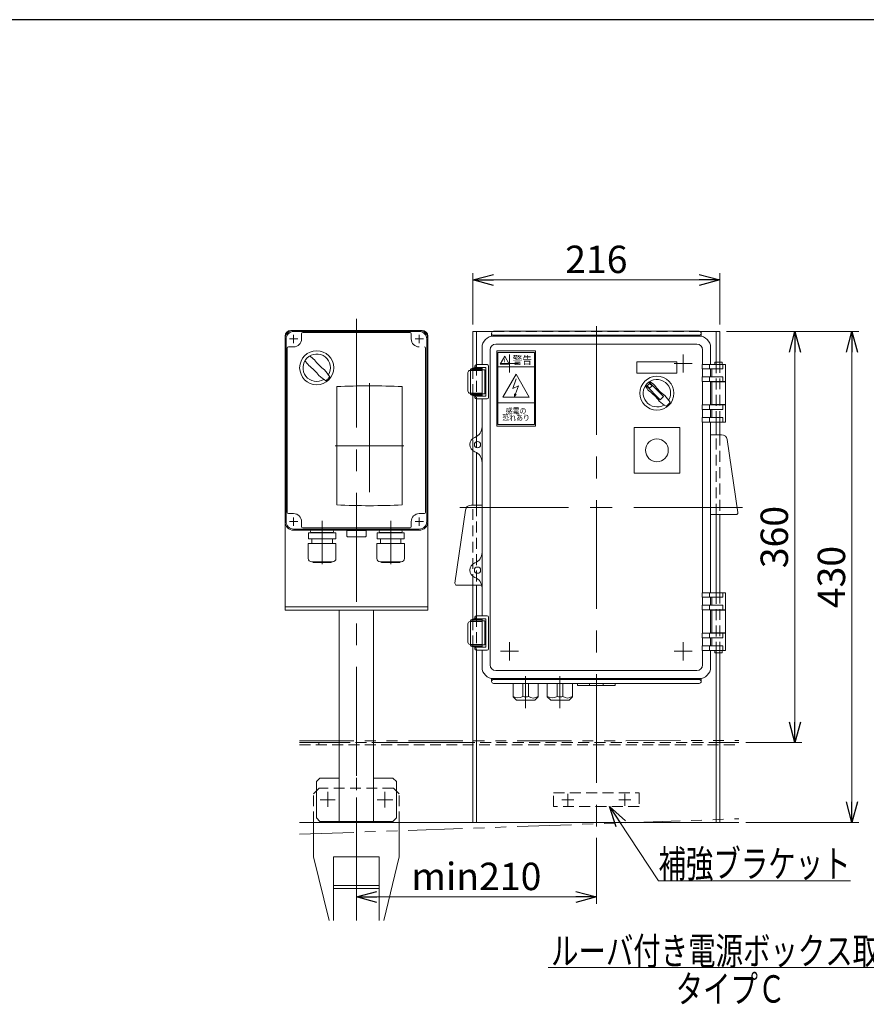
# Model space of a CAD drawing. Units: millimetres. Extents: x -1719 to 1719, y -1158 to 1158.
# Drawn here: x 356 to 1097, y 266 to 1128 of the extents above; entities that cross this region are included whole.
import ezdxf
from ezdxf.enums import TextEntityAlignment as Align

# ---------------------------------------------------------------- set-up
doc = ezdxf.new("R2010")
doc.units = ezdxf.units.MM
doc.header["$LTSCALE"] = 1.5
for name, pattern in [('CENTERX2', [101.6, 63.5, -12.7, 12.7, -12.7]), ('DASHED2', [9.525, 6.35, -3.175]), ('PHANTOM', [63.5, 31.75, -6.35, 6.35, -6.35, 6.35, -6.35])]:
    doc.linetypes.add(name, pattern=pattern)
for name, color, linetype in [('20', 7, 'Continuous'), ('26', 7, 'Continuous'), ('27', 7, 'Continuous'), ('ZUWAKU', 7, 'Continuous')]:
    doc.layers.add(name, color=color, linetype=linetype)
doc.styles.add('dcStyle0', font='ＭＳ Ｐゴシック', dxfattribs={"width": 0.6})
doc.styles.add('dcStyle1', font='txt.shx', dxfattribs={"width": 1.2, "bigfont": 'bigfont'})
doc.dimstyles.new('dc_Rotated', dxfattribs={"dimtxt": 24, "dimasz": 18.000011, "dimexe": 6, "dimexo": 6, "dimgap": 6, "dimtad": 3, "dimdsep": 46, "dimtxsty": 'dcStyle0', "dimblk1": 'OPEN30', "dimblk2": 'OPEN30', "dimsah": 1, "dimcen": 0.09, "dimclrd": 2, "dimclre": 2, "dimclrt": 2, "dimadec": 0, "dimazin": 2, "dimtfac": 1, "dimtdec": 4, "dimtmove": 0, "dimatfit": 3, "dimfxl": 1, "dimarcsym": 0})

# ---------------------------------------------------------------- blocks, each defined once
blk = doc.blocks.new('DC_GROUP_W_FB23_LED_010A_76')
at = {"color": 7, "linetype": 'Continuous', "lineweight": 18}
for p, q in [((770.37, 855.13), (950.37, 855.13)), ((768.62, 853.38), (768.62, 850.78)), ((770.37, 851.63), (950.37, 851.63)), ((950.37, 850.93), (770.37, 850.93)), ((952.12, 853.38), (952.12, 850.78)), ((760.37, 840.93), (760.37, 825.93)), ((767.37, 838.93), (767.37, 562.93)), ((948.37, 843.93), (772.37, 843.93)), ((773.14, 837.97), (807.14, 837.97)), ((773.14, 771.97), (773.14, 837.97)), ((774.14, 836.47), (806.14, 836.47)), ((774.14, 773.47), (774.14, 836.47)), ((806.14, 773.47), (806.14, 836.47)), ((807.14, 771.97), (807.14, 837.97)), ((953.37, 838.93), (953.37, 826.18)), ((960.37, 840.93), (960.37, 826.18)), ((776.09, 826.47), (780.14, 833.47)), ((780.14, 833.47), (784.18, 826.47)), ((895.87, 818.43), (895.87, 828.43)), ((895.87, 828.43), (930.87, 828.43)), ((930.87, 828.43), (930.87, 818.43)), ((964.12, 828.18), (964.12, 826.18)), ((970.62, 828.18), (964.12, 828.18)), ((970.62, 826.18), (970.62, 828.18)), ((749.95, 820.93), (760.37, 820.93)), ((750.37, 800.18), (750.37, 821.68)), ((751.37, 822.68), (760.37, 822.68)), ((751.37, 821.68), (760.37, 821.68)), ((751.37, 820.93), (751.37, 821.68)), ((753.22, 823.18), (753.22, 822.68)), ((757.52, 823.18), (753.22, 823.18)), ((754.12, 823.18), (754.12, 824.68)), ((754.37, 820.93), (754.37, 821.68)), ((755.37, 825.93), (764.76, 825.93)), ((755.37, 823.43), (763.51, 823.43)), ((756.37, 820.93), (756.37, 821.68)), ((756.62, 823.18), (756.62, 823.43)), ((757.52, 822.68), (757.52, 823.18)), ((760.37, 823.43), (760.37, 798.43)), ((760.37, 821.43), (762.37, 821.43)), ((762.87, 820.93), (762.87, 800.93)), ((763.51, 823.43), (763.51, 798.43)), ((766.01, 824.68), (766.01, 797.18)), ((774.14, 823.97), (806.14, 823.97)), ((776.09, 826.47), (784.18, 826.47)), ((953.14, 826.18), (953.14, 822.18)), ((973.37, 826.18), (953.14, 826.18)), ((953.14, 822.18), (971.22, 822.18)), ((953.37, 822.18), (953.37, 815.18)), ((959.42, 826.18), (959.42, 822.18)), ((960.37, 822.18), (960.37, 815.18)), ((961.37, 822.18), (961.37, 815.18)), ((971.22, 826.18), (971.22, 822.18)), ((973.37, 826.18), (973.37, 811.18)), ((747.95, 802.93), (747.95, 818.93)), ((778.59, 797.47), (790.14, 817.47)), ((787.14, 804.97), (790.14, 813.47)), ((790.14, 817.47), (801.68, 797.47)), ((930.87, 818.43), (895.87, 818.43)), ((953.14, 815.18), (971.22, 815.18)), ((953.14, 815.18), (953.14, 811.18)), ((973.37, 811.18), (953.14, 811.18)), ((953.37, 811.18), (953.37, 790.68)), ((959.42, 815.18), (959.42, 811.18)), ((960.37, 811.18), (960.37, 790.68)), ((973.37, 810.93), (960.37, 810.93)), ((961.37, 810.93), (961.37, 790.93)), ((965.37, 811.18), (965.37, 810.93)), ((969.37, 811.18), (969.37, 810.93)), ((971.22, 815.18), (971.22, 811.18)), ((973.37, 810.93), (973.37, 790.93)), ((787.14, 804.97), (792.14, 807.47)), ((788.64, 797.97), (792.14, 807.47)), ((760.37, 800.93), (749.95, 800.93)), ((751.37, 800.18), (751.37, 800.93)), ((760.37, 800.18), (751.37, 800.18)), ((760.37, 799.18), (751.37, 799.18)), ((753.22, 798.53), (753.22, 799.18)), ((757.52, 798.53), (753.22, 798.53)), ((754.12, 797.18), (754.12, 798.53)), ((754.37, 800.93), (754.37, 800.18)), ((763.51, 798.43), (755.37, 798.43)), ((764.76, 795.93), (755.37, 795.93)), ((756.37, 800.93), (756.37, 800.18)), ((756.62, 798.43), (756.62, 798.53)), ((757.52, 799.18), (757.52, 798.53)), ((760.37, 800.43), (762.37, 800.43)), ((760.37, 795.93), (760.37, 605.93)), ((778.59, 797.47), (801.68, 797.47)), ((788.64, 797.97), (788.64, 800.47)), ((788.64, 797.97), (790.14, 799.97)), ((774.14, 792.47), (806.14, 792.47)), ((973.37, 790.68), (953.14, 790.68)), ((953.14, 786.68), (953.14, 790.68)), ((953.14, 786.68), (971.22, 786.68)), ((953.37, 786.68), (953.37, 779.68)), ((959.42, 786.68), (959.42, 790.68)), ((973.37, 790.93), (960.37, 790.93)), ((960.37, 786.68), (960.37, 779.68)), ((961.37, 786.68), (961.37, 779.68)), ((965.37, 790.93), (965.37, 790.68)), ((969.37, 790.93), (969.37, 790.68)), ((971.22, 786.68), (971.22, 790.68)), ((973.37, 775.68), (973.37, 790.68)), ((953.14, 779.68), (971.22, 779.68)), ((953.14, 775.68), (953.14, 779.68)), ((959.42, 775.68), (959.42, 779.68)), ((971.22, 775.68), (971.22, 779.68)), ((773.14, 771.97), (807.14, 771.97)), ((774.14, 773.47), (806.14, 773.47)), ((893.37, 730.93), (893.37, 770.93)), ((893.37, 770.93), (933.37, 770.93)), ((933.37, 770.93), (933.37, 730.93)), ((973.37, 775.68), (953.14, 775.68)), ((953.37, 775.68), (953.37, 626.18)), ((960.37, 775.68), (960.37, 626.18)), ((960.37, 764.59), (970.03, 764.59)), ((984.12, 696.3), (974.98, 760.3)), ((933.37, 730.93), (893.37, 730.93)), ((736.61, 634.49), (745.75, 698.49)), ((760.37, 702.78), (750.7, 702.78)), ((960.37, 694.59), (982.64, 694.59)), ((760.05, 632.78), (738.1, 632.78)), ((953.14, 626.18), (953.14, 622.18)), ((973.37, 626.18), (953.14, 626.18)), ((953.14, 622.18), (971.22, 622.18)), ((953.37, 615.18), (953.37, 622.18)), ((959.42, 626.18), (959.42, 622.18)), ((960.37, 615.18), (960.37, 622.18)), ((961.37, 615.18), (961.37, 622.18)), ((971.22, 626.18), (971.22, 622.18)), ((973.37, 626.18), (973.37, 611.18)), ((953.14, 615.18), (971.22, 615.18)), ((953.14, 615.18), (953.14, 611.18)), ((959.42, 615.18), (959.42, 611.18)), ((971.22, 615.18), (971.22, 611.18)), ((754.12, 604.68), (754.12, 603.33)), ((764.76, 605.93), (755.37, 605.93)), ((766.01, 577.18), (766.01, 604.68)), ((973.37, 611.18), (953.14, 611.18)), ((953.37, 590.68), (953.37, 611.18)), ((960.37, 590.68), (960.37, 611.18)), ((973.37, 610.93), (960.37, 610.93)), ((961.37, 590.93), (961.37, 610.93)), ((965.37, 610.93), (965.37, 611.18)), ((969.37, 610.93), (969.37, 611.18)), ((973.37, 590.93), (973.37, 610.93)), ((747.95, 598.93), (747.95, 582.93)), ((760.37, 600.93), (749.95, 600.93)), ((750.37, 601.68), (750.37, 580.18)), ((760.37, 602.68), (751.37, 602.68)), ((751.37, 601.68), (751.37, 600.93)), ((760.37, 601.68), (751.37, 601.68)), ((753.22, 603.33), (753.22, 602.68)), ((757.52, 603.33), (753.22, 603.33)), ((754.37, 600.93), (754.37, 601.68)), ((763.51, 603.43), (755.37, 603.43)), ((756.37, 600.93), (756.37, 601.68)), ((756.62, 603.43), (756.62, 603.33)), ((757.52, 602.68), (757.52, 603.33)), ((760.37, 578.43), (760.37, 603.43)), ((760.37, 601.43), (762.37, 601.43)), ((762.87, 580.93), (762.87, 600.93)), ((763.51, 578.43), (763.51, 603.43)), ((973.37, 590.68), (953.14, 590.68)), ((953.14, 586.68), (953.14, 590.68)), ((953.14, 586.68), (971.22, 586.68)), ((953.37, 579.68), (953.37, 586.68)), ((959.42, 586.68), (959.42, 590.68)), ((973.37, 590.93), (960.37, 590.93)), ((960.37, 579.68), (960.37, 586.68)), ((961.37, 579.68), (961.37, 586.68)), ((965.37, 590.68), (965.37, 590.93)), ((969.37, 590.68), (969.37, 590.93)), ((971.22, 586.68), (971.22, 590.68)), ((973.37, 575.68), (973.37, 590.68)), ((749.95, 580.93), (760.37, 580.93)), ((751.37, 580.93), (751.37, 580.18)), ((751.37, 580.18), (760.37, 580.18)), ((751.37, 579.18), (760.37, 579.18)), ((753.22, 578.68), (753.22, 579.18)), ((757.52, 578.68), (753.22, 578.68)), ((754.12, 578.68), (754.12, 577.18)), ((754.37, 580.93), (754.37, 580.18)), ((755.37, 578.43), (763.51, 578.43)), ((756.37, 580.93), (756.37, 580.18)), ((756.62, 578.68), (756.62, 578.43)), ((757.52, 579.18), (757.52, 578.68)), ((760.37, 580.43), (762.37, 580.43)), ((953.14, 579.68), (971.22, 579.68)), ((953.14, 575.68), (953.14, 579.68)), ((959.42, 575.68), (959.42, 579.68)), ((971.22, 575.68), (971.22, 579.68)), ((755.37, 575.93), (764.76, 575.93)), ((760.37, 560.93), (760.37, 575.93)), ((973.37, 575.68), (953.14, 575.68)), ((953.37, 562.93), (953.37, 575.68)), ((960.37, 560.93), (960.37, 575.68)), ((964.12, 573.68), (964.12, 575.68)), ((970.62, 573.68), (964.12, 573.68)), ((970.62, 575.68), (970.62, 573.68)), ((948.37, 557.93), (772.37, 557.93)), ((768.62, 548.48), (768.62, 551.09)), ((950.37, 550.93), (770.37, 550.93)), ((770.37, 550.23), (950.37, 550.23)), ((770.37, 546.73), (950.37, 546.73)), ((787.46, 535.13), (787.46, 546.74)), ((795.96, 535.13), (795.96, 546.73)), ((800.96, 535.13), (800.96, 546.74)), ((809.46, 535.13), (809.46, 546.73)), ((817.46, 535.13), (817.46, 546.74)), ((825.96, 535.13), (825.96, 546.73)), ((830.96, 535.13), (830.96, 546.73)), ((839.46, 535.13), (839.46, 546.74)), ((843.87, 544.93), (843.87, 546.74)), ((876.87, 544.93), (843.87, 544.93)), ((854.37, 544.93), (854.37, 546.74)), ((866.37, 546.74), (866.37, 544.93)), ((876.87, 546.73), (876.87, 544.93)), ((952.12, 548.48), (952.12, 551.09)), ((787.46, 535.13), (790.46, 532.13)), ((806.46, 532.13), (809.46, 535.13)), ((817.46, 535.13), (820.46, 532.13)), ((836.46, 532.13), (839.46, 535.13)), ((790.46, 532.13), (806.46, 532.13)), ((820.46, 532.13), (836.46, 532.13))]:
    blk.add_line(p, q, dxfattribs=at)
at = {"color": 3, "linetype": 'CENTERX2', "lineweight": 13}
for p, q in [((784.37, 818.93), (784.37, 834.93)), ((936.37, 834.93), (936.37, 818.93)), ((776.37, 826.93), (792.37, 826.93)), ((928.37, 826.93), (944.37, 826.93)), ((740.78, 700.93), (988.38, 700.93)), ((784.37, 582.93), (784.37, 566.93)), ((936.37, 582.93), (936.37, 566.93)), ((776.37, 574.93), (792.37, 574.93)), ((928.37, 574.93), (944.37, 574.93)), ((798.46, 525.15), (798.46, 553.2)), ((828.46, 525.15), (828.46, 553.2))]:
    blk.add_line(p, q, dxfattribs=at)
at = {"color": 3, "linetype": 'Continuous', "lineweight": 18}
for p, q in [((906.46, 810.74), (919.06, 798.14)), ((903.56, 807.85), (916.16, 795.24)), ((907, 809.42), (904.88, 807.3)), ((904.88, 807.3), (907, 805.18)), ((907, 809.42), (909.12, 807.3)), ((909.12, 807.3), (907, 805.18)), ((916.16, 795.24), (919.06, 798.14))]:
    blk.add_line(p, q, dxfattribs=at)
blk.add_circle((913.37, 800.93), 14.9, dxfattribs=at)
at = {"color": 7, "linetype": 'Continuous', "lineweight": 18}
for centre, radius in [((913.37, 750.93), 10), ((756.37, 755.93), 2.75), ((756.37, 645.93), 2.75)]:
    blk.add_circle(centre, radius, dxfattribs=at)
for centre, radius, start, end in [((770.37, 853.38), 1.75, 90, 270), ((950.37, 853.38), 1.75, 270, 90), ((770.37, 840.93), 10, 90, 180), ((950.37, 840.93), 10, 0, 90), ((772.37, 838.93), 5, 90, 180), ((948.37, 838.93), 5, 0, 90), ((749.95, 818.93), 2, 90, 180), ((751.37, 821.68), 1, 90, 180), ((755.37, 824.68), 1.25, 90, 270), ((762.37, 820.93), 0.5, 0, 90), ((764.76, 824.68), 1.25, 0, 90), ((749.95, 802.93), 2, 180, 270), ((751.37, 800.18), 1, 180, 270), ((755.37, 797.18), 1.25, 90, 270), ((762.37, 800.93), 0.5, 270, 0), ((764.76, 797.18), 1.25, 270, 0), ((750.37, 771.57), 10, 290.99024, 0), ((756.37, 755.93), 6.75, 110.99024, 249.00976), ((970.03, 759.59), 5, 8.1301, 90), ((750.37, 740.3), 10, 0, 69.00976), ((750.7, 697.78), 5, 90, 171.8699), ((982.64, 696.09), 1.5, 270, 8.1301), ((750.37, 661.57), 10, 290.99024, 0), ((756.37, 645.93), 6.75, 110.99024, 249.00976), ((750.37, 630.3), 10, 0, 69.00976), ((738.1, 634.28), 1.5, 171.8699, 270), ((755.37, 604.68), 1.25, 90, 270), ((764.76, 604.68), 1.25, 0, 90), ((749.95, 598.93), 2, 90, 180), ((751.37, 601.68), 1, 90, 180), ((762.37, 600.93), 0.5, 0, 90), ((749.95, 582.93), 2, 180, 270), ((751.37, 580.18), 1, 180, 270), ((755.37, 577.18), 1.25, 90, 270), ((762.37, 580.93), 0.5, 270, 0), ((764.76, 577.18), 1.25, 270, 0), ((770.37, 560.93), 10, 180, 270), ((772.37, 562.93), 5, 180, 270), ((948.37, 562.93), 5, 270, 0), ((950.37, 560.93), 10, 270, 0), ((770.37, 548.48), 1.75, 90, 270), ((950.37, 548.48), 1.75, 270, 90), ((791.79, 541.27), 7.25, 233.78776, 306.21224), ((798.88, 541.18), 6.3, 240.9454, 294.0755), ((805.12, 540.5), 6.56, 230.67302, 309.32698), ((821.79, 541.27), 7.25, 233.78776, 306.21224), ((828.88, 541.18), 6.3, 240.9454, 294.0755), ((835.12, 540.5), 6.56, 230.67302, 309.32698)]:
    blk.add_arc(centre, radius, start, end, dxfattribs=at)
at = {"color": 3, "linetype": 'Continuous', "lineweight": 18}
for centre, radius, start, end in [((913.37, 800.93), 12, 328.76, 301.24), ((863, 750.56), 75, 49.82222, 53.94049), ((963.74, 851.31), 75, 216.059, 220.178), ((882.96, 770.53), 40, 35.932, 54.06883), ((943.77, 831.34), 40, 215.931, 234.069), ((963.74, 851.31), 75, 229.822, 235.585), ((863, 750.56), 75, 34.415, 40.178), ((913.37, 800.93), 14, 304.758, 325.242)]:
    blk.add_arc(centre, radius, start, end, dxfattribs=at)
at = {"color": 7, "style": 'dcStyle1'}
for s, height, width, p, p2 in [('！', 4, 1.68, (777.74, 826.97), (782.54, 826.97)), ('警告', 7, 1.527273, (787.14, 826.47), (803.94, 826.47)), ('感電の', 5, 1.482353, (781.14, 782.97), (799.14, 782.97)), ('恐れあり', 5, 1.46087, (778.14, 776.97), (802.14, 776.97))]:
    blk.add_text(s, height=height, dxfattribs=dict(at, width=width)).set_placement(p, p2, align=Align.FIT)
blk = doc.blocks.new('_OPEN30')
at = {"color": 0, "linetype": 'ByBlock', "lineweight": -2}
for p, q in [((-1, 0.267949), (0, 0)), ((0, 0), (-1, -0.267949)), ((0, 0), (-1, 0))]:
    blk.add_line(p, q, dxfattribs=at)
blk = doc.blocks.new('*D131')
at = {"color": 2, "linetype": 'Continuous', "lineweight": 13}
for p, q in [((974.37, 854.93), (1090.14, 854.93)), ((1084.14, 424.93), (1084.14, 854.93)), ((991.2, 424.93), (1090.14, 424.93))]:
    blk.add_line(p, q, dxfattribs=at)
at = {"color": 2, "xscale": 18.00001684569172, "yscale": 17.99993620934186}
for p, rotation in [((1084.14, 854.93), 90), ((1084.14, 424.93), 270)]:
    blk.add_blockref('_OPEN30', p, dxfattribs=dict(at, rotation=rotation))
at = {"color": 2, "insert": (1078.14, 639.93), "char_height": 24, "width": 75, "attachment_point": 8, "rotation": 90, "style": 'dcStyle0'}
blk.add_mtext('\\T1.00;430', dxfattribs=at)
blk = doc.blocks.new('*D132')
at = {"color": 2, "linetype": 'Continuous', "lineweight": 13}
for p, q in [((860.37, 411.42), (860.37, 353.74)), ((650.37, 345.05), (650.37, 365.74)), ((650.37, 359.74), (860.37, 359.74))]:
    blk.add_line(p, q, dxfattribs=at)
at = {"color": 2, "xscale": 18.00001684569172, "yscale": 17.99993620934186}
for p, rotation in [((650.37, 359.74), 180), ((860.37, 359.74), 360)]:
    blk.add_blockref('_OPEN30', p, dxfattribs=dict(at, rotation=rotation))
at = {"color": 4, "insert": (755.37, 365.74), "char_height": 24, "width": 120, "attachment_point": 8, "style": 'dcStyle0'}
blk.add_mtext('\\T1.00;min210', dxfattribs=at)
blk = doc.blocks.new('*D133')
at = {"color": 2, "linetype": 'Continuous', "lineweight": 13}
for p, q in [((752.37, 860.93), (752.37, 906.13)), ((968.37, 860.93), (968.37, 906.13)), ((752.37, 900.13), (968.37, 900.13))]:
    blk.add_line(p, q, dxfattribs=at)
at = {"color": 2, "xscale": 18.00001684569172, "yscale": 17.99993620934186}
for p, rotation in [((752.37, 900.13), 180), ((968.37, 900.13), 360)]:
    blk.add_blockref('_OPEN30', p, dxfattribs=dict(at, rotation=rotation))
at = {"color": 2, "insert": (860.37, 906.13), "char_height": 24, "width": 75, "attachment_point": 8, "style": 'dcStyle0'}
blk.add_mtext('\\T1.00;216', dxfattribs=at)
blk = doc.blocks.new('*D134')
at = {"color": 2, "linetype": 'Continuous', "lineweight": 13}
for p, q in [((974.37, 854.93), (1040.14, 854.93)), ((1034.14, 494.93), (1034.14, 854.93)), ((991.2, 494.93), (1040.14, 494.93))]:
    blk.add_line(p, q, dxfattribs=at)
at = {"color": 2, "xscale": 18.00001684569172, "yscale": 17.99993620934186}
for p, rotation in [((1034.14, 854.93), 90), ((1034.14, 494.93), 270)]:
    blk.add_blockref('_OPEN30', p, dxfattribs=dict(at, rotation=rotation))
at = {"color": 2, "insert": (1028.14, 674.93), "char_height": 24, "width": 75, "attachment_point": 8, "rotation": 90, "style": 'dcStyle0'}
blk.add_mtext('\\T1.00;360', dxfattribs=at)
blk = doc.blocks.new('DC_GROUP_W_FB23_LED_010A_81')
at = {"color": 2, "linetype": 'Continuous', "lineweight": 13}
blk.add_line((818.35, 298.11), (1183.15, 298.11), dxfattribs=at)
at = {"color": 2, "style": 'dcStyle0', "width": 0.729359}
blk.add_text('ルーバ付き電源ボックス取付け図', height=24, dxfattribs=at).set_placement((820.75, 300.51), (1180.75, 300.51), align=Align.FIT)
blk = doc.blocks.new('DC_GROUP_W_FB23_LED_010A_95')
at = {"color": 2, "linetype": 'Continuous', "lineweight": 13}
for p, q in [((872, 438.93), (914.82, 373.87)), ((914.82, 373.87), (1082.82, 373.87))]:
    blk.add_line(p, q, dxfattribs=at)
at = {"color": 2, "xscale": 18.00001684569172, "yscale": 17.99993620934186, "rotation": 123.3500901366916}
blk.add_blockref('_OPEN30', (872, 438.93), dxfattribs=at)
at = {"color": 2, "style": 'dcStyle0', "width": 0.801741}
blk.add_text('補強ブラケット', height=24, dxfattribs=at).set_placement((914.82, 376.87), (1082.82, 376.87), align=Align.FIT)
blk = doc.blocks.new('DC_GROUP_W_FB23_LED_010A_77')
at = {"layer": '20', "color": 3, "linetype": 'CENTERX2', "lineweight": 13}
for p, q in [((650.37, 339.05), (650.37, 464.17)), ((625.37, 438.65), (625.37, 451.72)), ((675.37, 451.86), (675.37, 438.01)), ((631.65, 444.93), (618.58, 444.93)), ((668.44, 444.93), (682.3, 444.93))]:
    blk.add_line(p, q, dxfattribs=at)
at = {"layer": '20', "color": 4, "linetype": 'DASHED2', "lineweight": 13}
for p, q in [((612.87, 449.93), (617.87, 454.93)), ((612.87, 424.93), (612.87, 449.93)), ((682.87, 454.93), (617.87, 454.93)), ((687.87, 449.93), (682.87, 454.93)), ((687.87, 424.93), (687.87, 449.93))]:
    blk.add_line(p, q, dxfattribs=at)
at = {"layer": '20', "color": 7, "linetype": 'Continuous', "lineweight": 13}
for p, q in [((612.87, 424.93), (612.87, 394.93)), ((687.87, 394.93), (687.87, 424.93)), ((626.45, 339.05), (612.87, 394.93)), ((630.37, 394.93), (670.37, 394.93)), ((630.37, 394.93), (630.37, 339.05)), ((670.37, 339.05), (670.37, 394.93)), ((687.87, 394.93), (674.29, 339.05)), ((630.37, 369.93), (670.37, 369.93)), ((630.37, 367.11), (670.37, 367.11))]:
    blk.add_line(p, q, dxfattribs=at)
blk = doc.blocks.new('DC_GROUP_W_FB23_LED_010A_75')
at = {"layer": '26', "color": 7, "linetype": 'Continuous', "lineweight": 13}
for p, q in [((752.37, 822.68), (752.37, 854.93)), ((769.55, 854.93), (752.37, 854.93)), ((755.37, 854.93), (755.37, 825.93)), ((968.37, 854.93), (951.18, 854.93)), ((965.37, 828.18), (965.37, 854.93)), ((968.37, 854.93), (968.37, 828.18)), ((752.37, 761.37), (752.37, 799.18)), ((755.37, 795.93), (755.37, 762.91)), ((965.37, 764.59), (965.37, 775.68)), ((968.37, 775.68), (968.37, 764.59)), ((752.37, 702.78), (752.37, 750.5)), ((755.37, 748.96), (755.37, 702.78)), ((965.37, 626.18), (965.37, 694.59)), ((968.37, 694.59), (968.37, 626.18)), ((752.37, 602.68), (752.37, 632.78)), ((755.37, 632.78), (755.37, 605.93)), ((752.37, 424.93), (752.37, 579.18)), ((755.37, 575.93), (755.37, 424.93)), ((965.37, 424.93), (965.37, 573.68)), ((968.37, 573.68), (968.37, 424.93)), ((968.37, 424.93), (752.37, 424.93))]:
    blk.add_line(p, q, dxfattribs=at)
at = {"layer": '26', "color": 4, "linetype": 'DASHED2', "lineweight": 13}
for p, q in [((951.18, 854.93), (769.55, 854.93)), ((965.37, 775.68), (965.37, 828.18)), ((968.37, 828.18), (968.37, 775.68)), ((752.37, 799.18), (752.37, 822.68)), ((755.37, 825.93), (755.37, 795.93)), ((752.37, 750.5), (752.37, 761.37)), ((755.37, 762.91), (755.37, 748.96)), ((965.37, 694.59), (965.37, 764.59)), ((968.37, 764.59), (968.37, 694.59)), ((752.37, 632.78), (752.37, 702.78)), ((755.37, 702.78), (755.37, 632.78)), ((965.37, 573.68), (965.37, 626.18)), ((968.37, 626.18), (968.37, 573.68)), ((755.37, 605.93), (755.37, 575.93)), ((752.37, 579.18), (752.37, 602.68))]:
    blk.add_line(p, q, dxfattribs=at)
at = {"layer": '26', "color": 3, "linetype": 'CENTERX2', "lineweight": 13}
for p, q in [((835.37, 449.83), (835.37, 440.03)), ((885.37, 449.83), (885.37, 440.03)), ((840.27, 444.93), (830.47, 444.93)), ((890.27, 444.93), (880.47, 444.93))]:
    blk.add_line(p, q, dxfattribs=at)

msp = doc.modelspace()

# ---------------------------------------------------------------- linework, layer by layer
at = {"color": 140, "linetype": 'PHANTOM', "lineweight": 13}
for p, q in [((600.563, 496.543), (985.204, 496.653)), ((600.563, 414.637), (985.204, 428.233))]:
    msp.add_line(p, q, dxfattribs=at)
at = {"color": 7, "linetype": 'Continuous', "lineweight": 13}
for p, q in [((600.563, 494.934), (635.367, 494.934)), ((752.367, 494.934), (665.367, 494.934)), ((985.204, 494.934), (968.367, 494.934)), ((600.563, 424.934), (985.204, 424.934))]:
    msp.add_line(p, q, dxfattribs=at)
at = {"color": 4, "linetype": 'DASHED2', "lineweight": 13}
for p, q in [((600.563, 492.934), (985.204, 492.934)), ((617.367, 492.934), (617.367, 494.934)), ((635.367, 494.934), (665.367, 494.934)), ((968.367, 494.934), (752.367, 494.934))]:
    msp.add_line(p, q, dxfattribs=at)
at = {"layer": '26', "color": 3, "linetype": 'CENTERX2', "lineweight": 13}
for p, q in [((650.367, 865.985), (650.367, 423.448)), ((860.367, 859.671), (860.367, 417.419)), ((598.967, 848.434), (591.767, 848.434)), ((595.367, 852.034), (595.367, 844.834)), ((708.967, 848.434), (701.767, 848.434)), ((705.367, 852.034), (705.367, 844.834)), ((661.869, 809.593), (661.869, 698.569)), ((631.867, 754.934), (691.867, 754.934)), ((595.367, 692.034), (595.367, 684.834)), ((705.367, 692.034), (705.367, 684.834)), ((598.967, 688.434), (591.767, 688.434)), ((620.367, 689.253), (620.367, 651.253)), ((680.367, 689.253), (680.367, 651.253)), ((708.967, 688.434), (701.767, 688.434)), ((784.367, 578.684), (784.367, 571.184)), ((936.367, 578.684), (936.367, 571.184)), ((780.617, 574.934), (788.117, 574.934)), ((932.617, 574.934), (940.117, 574.934)), ((625.367, 439.684), (625.367, 450.184)), ((675.367, 439.684), (675.367, 450.184)), ((835.367, 439.684), (835.367, 450.184)), ((885.367, 439.684), (885.367, 450.184)), ((620.117, 444.934), (630.617, 444.934)), ((670.117, 444.934), (680.617, 444.934)), ((830.117, 444.934), (840.617, 444.934)), ((880.117, 444.934), (890.617, 444.934))]:
    msp.add_line(p, q, dxfattribs=at)
at = {"layer": '26', "color": 7, "linetype": 'Continuous', "lineweight": 13}
for p, q in [((592.867, 855.934), (707.867, 855.934)), ((697.367, 853.934), (603.367, 853.934)), ((587.867, 850.934), (587.867, 610.934)), ((602.367, 852.934), (602.367, 848.434)), ((698.367, 848.434), (698.367, 852.934)), ((712.867, 850.934), (712.867, 610.934)), ((589.867, 840.434), (589.867, 696.434)), ((595.367, 841.434), (590.867, 841.434)), ((710.867, 696.434), (710.867, 840.434)), ((590.867, 695.434), (595.367, 695.434)), ((705.367, 695.434), (709.867, 695.434)), ((602.367, 688.434), (602.367, 683.934)), ((603.367, 682.934), (697.367, 682.934)), ((698.367, 683.934), (698.367, 688.434)), ((595.367, 680.934), (705.367, 680.934)), ((712.867, 613.934), (587.867, 613.934)), ((587.867, 610.934), (712.867, 610.934)), ((635.367, 425.934), (635.367, 610.934)), ((665.367, 425.934), (665.367, 610.934)), ((618.367, 463.934), (615.367, 460.934)), ((615.367, 428.934), (615.367, 460.934)), ((618.367, 463.934), (635.367, 463.934)), ((665.367, 463.934), (682.367, 463.934)), ((685.367, 460.934), (682.367, 463.934)), ((685.367, 460.934), (685.367, 428.934)), ((615.367, 428.934), (618.367, 425.934)), ((682.367, 425.934), (618.367, 425.934)), ((685.367, 428.934), (682.367, 425.934))]:
    msp.add_line(p, q, dxfattribs=at)
at = {"layer": '26', "color": 3, "linetype": 'Continuous', "lineweight": 13}
for p, q in [((705.367, 854.934), (595.367, 854.934)), ((588.867, 688.434), (588.867, 848.434)), ((711.867, 848.434), (711.867, 688.434)), ((595.367, 681.934), (705.367, 681.934))]:
    msp.add_line(p, q, dxfattribs=at)
at = {"layer": '26', "color": 7, "linetype": 'Continuous', "lineweight": 18}
for p, q in [((633.184, 806.638), (633.184, 703.155)), ((690.554, 703.155), (690.554, 806.638)), ((608.467, 673.353), (608.467, 678.753)), ((632.267, 678.753), (608.467, 678.753)), ((632.267, 673.353), (608.467, 673.353)), ((610.317, 680.034), (610.317, 679.934)), ((611.217, 679.034), (629.517, 679.034)), ((611.702, 679.034), (611.342, 678.753)), ((611.367, 673.353), (611.367, 669.353)), ((629.032, 679.034), (629.392, 678.753)), ((629.367, 673.353), (629.367, 669.353)), ((630.417, 680.034), (630.417, 679.934)), ((632.267, 673.353), (632.267, 678.753)), ((641.867, 680.625), (658.867, 680.625)), ((641.867, 680.625), (641.867, 675.625)), ((642.867, 675.125), (642.557, 675.208)), ((657.867, 675.125), (642.867, 675.125)), ((657.867, 675.125), (658.177, 675.208)), ((658.867, 675.625), (658.867, 680.625)), ((692.267, 678.753), (668.467, 678.753)), ((668.467, 673.353), (668.467, 678.753)), ((692.267, 673.353), (668.467, 673.353)), ((670.317, 680.034), (670.317, 679.934)), ((671.217, 679.034), (689.517, 679.034)), ((671.702, 679.034), (671.342, 678.753)), ((671.367, 673.353), (671.367, 669.353)), ((689.032, 679.034), (689.392, 678.753)), ((689.367, 673.353), (689.367, 669.353)), ((690.417, 680.034), (690.417, 679.934)), ((692.267, 673.353), (692.267, 678.753)), ((608.267, 656.153), (608.267, 669.353)), ((632.467, 669.353), (608.267, 669.353)), ((632.467, 656.153), (632.467, 669.353)), ((692.467, 669.353), (668.267, 669.353)), ((668.267, 656.153), (668.267, 669.353)), ((692.467, 656.153), (692.467, 669.353)), ((629.467, 653.153), (611.267, 653.153)), ((612.467, 652.753), (612.467, 653.153)), ((628.267, 652.753), (612.467, 652.753)), ((628.267, 652.753), (628.267, 653.153)), ((689.467, 653.153), (671.267, 653.153)), ((672.467, 652.753), (672.467, 653.153)), ((688.267, 652.753), (672.467, 652.753)), ((688.267, 652.753), (688.267, 653.153))]:
    msp.add_line(p, q, dxfattribs=at)
at = {"layer": '26', "color": 3, "linetype": 'Continuous', "lineweight": 18}
msp.add_circle((615.597, 823.244), 14.9, dxfattribs=at)
at = {"layer": '26', "color": 7, "linetype": 'Continuous', "lineweight": 13}
for centre, radius, start, end in [((592.867, 850.934), 5, 90, 180), ((595.367, 848.434), 7.5, 90, 180), ((603.367, 852.934), 1, 90, 180), ((697.367, 852.934), 1, 0, 90), ((705.367, 848.434), 7.5, 0, 90), ((707.867, 850.934), 5, 0, 90), ((595.367, 848.434), 7, 270, 0), ((705.367, 848.434), 7, 180, 270), ((590.867, 840.434), 1, 90, 180), ((709.867, 840.434), 1, 0, 90), ((590.867, 696.434), 1, 180, 270), ((595.367, 688.434), 7, 0, 90), ((705.367, 688.434), 7, 90, 180), ((709.867, 696.434), 1, 270, 0), ((595.367, 688.434), 7.5, 180, 270), ((603.367, 683.934), 1, 180, 270), ((697.367, 683.934), 1, 270, 0), ((705.367, 688.434), 7.5, 270, 0)]:
    msp.add_arc(centre, radius, start, end, dxfattribs=at)
at = {"layer": '26', "color": 3, "linetype": 'Continuous', "lineweight": 13}
for centre, start, end in [((595.367, 848.434), 90, 180), ((705.367, 848.434), 0, 90), ((595.367, 688.434), 180, 270), ((705.367, 688.434), 270, 0)]:
    msp.add_arc(centre, 6.5, start, end, dxfattribs=at)
at = {"layer": '26', "color": 3, "linetype": 'Continuous', "lineweight": 18}
for centre, radius, start, end in [((615.597, 823.244), 12, 328.76, 301.24), ((665.967, 873.616), 75, 216.059, 220.178), ((565.227, 772.874), 75, 49.8222, 53.9405), ((646.003, 853.65), 40, 215.931, 234.069), ((585.191, 792.84), 40, 35.9313, 54.0688), ((565.227, 772.874), 75, 34.4151, 40.1778), ((665.967, 873.616), 75, 229.822, 235.585), ((615.597, 823.244), 14, 304.758, 325.242)]:
    msp.add_arc(centre, radius, start, end, dxfattribs=at)
at = {"layer": '26', "color": 7, "linetype": 'Continuous', "lineweight": 18}
for centre, radius, start, end in [((661.869, 264.897), 542.5, 86.969071, 93.030929), ((661.869, 1244.897), 542.5, 266.969071, 273.030929), ((611.217, 680.034), 0.9, 90, 180), ((611.217, 679.934), 0.9, 180, 270), ((629.517, 680.034), 0.9, 0, 90), ((629.517, 679.934), 0.9, 270, 0), ((643.089, 676.867), 1.742, 225.478167, 252.232738), ((657.646, 676.867), 1.742, 287.767262, 314.521833), ((671.217, 680.034), 0.9, 90, 180), ((671.217, 679.934), 0.9, 180, 270), ((689.517, 680.034), 0.9, 0, 90), ((689.517, 679.934), 0.9, 270, 0), ((611.267, 656.153), 3, 180, 270), ((629.467, 656.153), 3, 270, 0), ((671.267, 656.153), 3, 180, 270), ((689.467, 656.153), 3, 270, 0)]:
    msp.add_arc(centre, radius, start, end, dxfattribs=at)
at = {"layer": '27', "color": 4, "linetype": 'DASHED2', "lineweight": 13}
for p, q in [((822.867, 450.934), (897.867, 450.934)), ((822.867, 438.934), (822.867, 450.934)), ((897.867, 450.934), (897.867, 438.934)), ((897.867, 438.934), (822.867, 438.934))]:
    msp.add_line(p, q, dxfattribs=at)
at = {"layer": 'ZUWAKU', "color": 7, "linetype": 'Continuous', "lineweight": 25}
msp.add_line((1689, 1128), (-1689, 1128), dxfattribs=at)

# ---------------------------------------------------------------- block references
at = {"linetype": 'Continuous'}
for name in ['DC_GROUP_W_FB23_LED_010A_76', 'DC_GROUP_W_FB23_LED_010A_95', 'DC_GROUP_W_FB23_LED_010A_81']:
    msp.add_blockref(name, (0, 0), dxfattribs=at)
at = {"layer": '20', "linetype": 'Continuous'}
msp.add_blockref('DC_GROUP_W_FB23_LED_010A_77', (0, 0), dxfattribs=at)
at = {"layer": '26', "linetype": 'Continuous'}
msp.add_blockref('DC_GROUP_W_FB23_LED_010A_75', (0, 0), dxfattribs=at)

# ---------------------------------------------------------------- texts
at = {"color": 2, "style": 'dcStyle0', "width": 0.855798}
msp.add_text('タイプＣ', height=24, dxfattribs=at).set_placement((929.844, 267.195), (1025.844, 267.195), align=Align.FIT)

# ---------------------------------------------------------------- dimensions: what is measured, and where the dimension line sits
at = {"linetype": 'Continuous', "lineweight": 13}
dim = msp.add_linear_dim(base=(968.367, 900.134), p1=(752.367, 854.934), p2=(968.367, 854.934), dimstyle='dc_Rotated', override={"dimtxt": 24, "dimasz": 18.000011, "dimexe": 6, "dimexo": 6, "dimgap": 6, "dimtad": 3, "dimtih": 0, "dimtoh": 0, "dimdec": 2, "dimlfac": 1, "dimzin": 8, "dimtxsty": 'dcStyle0', "dimblk1": 'OPEN30', "dimblk2": 'OPEN30', "dimsah": 1, "dimclrd": 2, "dimclre": 2, "dimclrt": 2, "dimazin": 2, "dimtofl": 1, "dimtolj": 0, "dimtzin": 8, "dimarcsym": 1}, dxfattribs=at)
dim.commit()
dim.dimension.update_dxf_attribs({"geometry": '*D133', "text_midpoint": (860.367, 900.134), "dimtype": 160})
for base, p1, picture, middle in [((1084.138, 854.934), (985.204, 424.934), '*D131', (1084.138, 639.934)), ((1034.138, 854.934), (985.204, 494.934), '*D134', (1034.138, 674.934))]:
    dim = msp.add_linear_dim(base=base, p1=p1, p2=(968.367, 854.934), angle=90, dimstyle='dc_Rotated', override={"dimtxt": 24, "dimasz": 18.000011, "dimexe": 6, "dimexo": 6, "dimgap": 6, "dimtad": 3, "dimtih": 0, "dimtoh": 0, "dimdec": 2, "dimlfac": 1, "dimzin": 8, "dimtxsty": 'dcStyle0', "dimblk1": 'OPEN30', "dimblk2": 'OPEN30', "dimsah": 1, "dimclrd": 2, "dimclre": 2, "dimclrt": 2, "dimazin": 2, "dimtofl": 1, "dimtolj": 0, "dimtzin": 8, "dimarcsym": 1}, dxfattribs=at)
    dim.commit()
    dim.dimension.update_dxf_attribs({"geometry": picture, "text_midpoint": middle, "dimtype": 160})
dim = msp.add_linear_dim(base=(860.367, 359.744), p1=(650.367, 339.054), p2=(860.367, 417.419), text='min<>', dimstyle='dc_Rotated', override={"dimtxt": 24, "dimasz": 18.000011, "dimexe": 6, "dimexo": 6, "dimgap": 6, "dimtad": 3, "dimtih": 0, "dimtoh": 0, "dimdec": 2, "dimlfac": 1, "dimzin": 8, "dimtxsty": 'dcStyle0', "dimblk1": 'OPEN30', "dimblk2": 'OPEN30', "dimsah": 1, "dimclrd": 2, "dimclre": 2, "dimclrt": 4, "dimazin": 2, "dimtofl": 1, "dimtolj": 0, "dimtzin": 8, "dimarcsym": 1}, dxfattribs=at)
dim.commit()
dim.dimension.update_dxf_attribs({"geometry": '*D132', "text_midpoint": (755.367, 359.744), "dimtype": 160})

doc.saveas('drawing.dxf')
